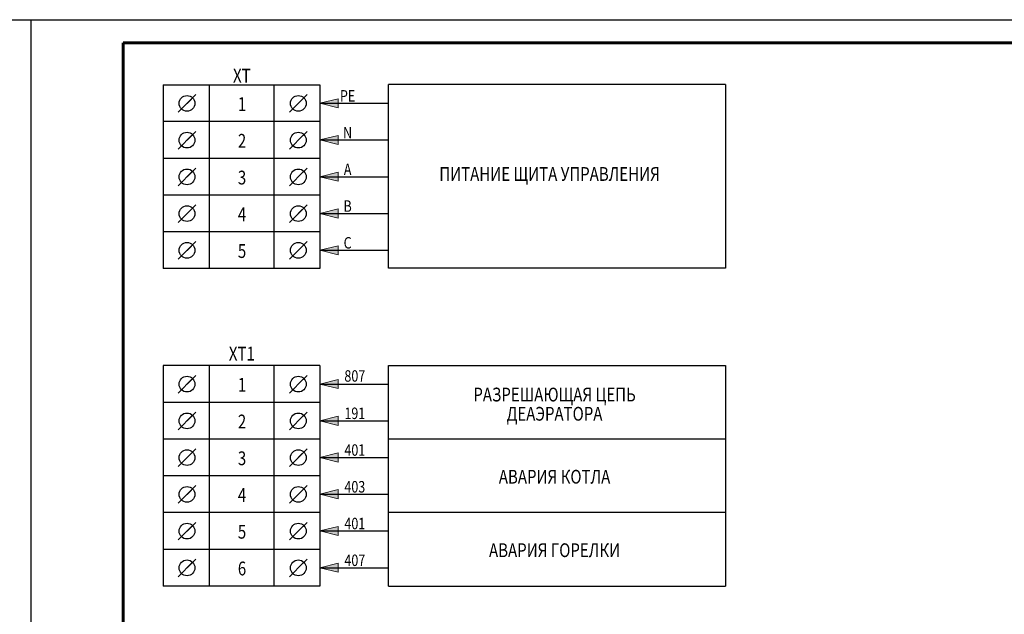
# Model space of a CAD drawing. Extents: x 45958 to 56860, y -7346 to -3712.
# Drawn here: x 53252 to 53467, y -6221 to -6092 of the extents above; entities that cross this region are included whole.
import ezdxf
from ezdxf.enums import TextEntityAlignment as Align

# ---------------------------------------------------------------- set-up
doc = ezdxf.new("R2010")
doc.units = 0
doc.layers.get('0').update_dxf_attribs({"linetype": 'CONTINUOUS'})
doc.layers.add('PDF_Geomertry', color=7, linetype='CONTINUOUS')
doc.layers.add('PDF_Solid Fills', color=7, linetype='CONTINUOUS')
doc.layers.add('Электрика', color=7, linetype='CONTINUOUS', lineweight=30)
doc.styles.add('WIN_ESKD', font='WIN_ESKD.SHX')

msp = doc.modelspace()

# ---------------------------------------------------------------- linework, layer by layer
for p, q in [((52834.67, -6091.68), (53254.67, -6091.68)), ((53254.67, -6388.68), (53254.67, -6091.68)), ((53254.67, -6388.68), (53254.67, -6091.68)), ((53254.67, -6091.68), (53674.67, -6091.68)), ((53332.52, -6167), (53405.9, -6167)), ((53332.52, -6215), (53405.9, -6215)), ((53332.52, -6215), (53405.9, -6215))]:
    msp.add_line(p, q)
at = {"lineweight": 60}
for p, q in [((53669.67, -6096.68), (53274.67, -6096.68)), ((53274.67, -6096.68), (53274.67, -6383.68))]:
    msp.add_line(p, q, dxfattribs=at)
at = {"layer": 'PDF_Geomertry', "lineweight": 15}
for points in [[(53317.52, -6109.87), (53321.51, -6110.87), (53321.51, -6108.88), (53317.52, -6109.87)], [(53317.52, -6117.87), (53321.51, -6118.87), (53321.51, -6116.88), (53317.52, -6117.87)], [(53317.52, -6125.87), (53321.51, -6126.87), (53321.51, -6124.88), (53317.52, -6125.87)], [(53317.52, -6133.87), (53321.51, -6134.87), (53321.51, -6132.88), (53317.52, -6133.87)], [(53317.52, -6141.87), (53321.51, -6142.87), (53321.51, -6140.88), (53317.52, -6141.87)], [(53317.52, -6171), (53321.51, -6172), (53321.51, -6170), (53317.52, -6171)], [(53317.52, -6179), (53321.51, -6180), (53321.51, -6178), (53317.52, -6179)], [(53317.52, -6187), (53321.51, -6188), (53321.51, -6186), (53317.52, -6187)], [(53317.52, -6195), (53321.51, -6196), (53321.51, -6194), (53317.52, -6195)], [(53317.52, -6203), (53321.51, -6204), (53321.51, -6202), (53317.52, -6203)], [(53317.52, -6211), (53321.51, -6212), (53321.51, -6210), (53317.52, -6211)]]:
    msp.add_lwpolyline(points, dxfattribs=at)
at = {"layer": 'PDF_Solid Fills', "transparency": 33554559}
for points in [[(53321.51, -6110.87), (53321.51, -6108.88), (53321.51, -6110.87), (53317.52, -6109.87)], [(53321.51, -6118.87), (53321.51, -6116.88), (53321.51, -6118.87), (53317.52, -6117.87)], [(53321.51, -6126.87), (53321.51, -6124.88), (53321.51, -6126.87), (53317.52, -6125.87)], [(53321.51, -6134.87), (53321.51, -6132.88), (53321.51, -6134.87), (53317.52, -6133.87)], [(53321.51, -6142.87), (53321.51, -6140.88), (53321.51, -6142.87), (53317.52, -6141.87)], [(53321.51, -6172), (53321.51, -6170), (53321.51, -6172), (53317.52, -6171)], [(53321.51, -6180), (53321.51, -6178), (53321.51, -6180), (53317.52, -6179)], [(53321.51, -6188), (53321.51, -6186), (53321.51, -6188), (53317.52, -6187)], [(53321.51, -6196), (53321.51, -6194), (53321.51, -6196), (53317.52, -6195)], [(53321.51, -6204), (53321.51, -6202), (53321.51, -6204), (53317.52, -6203)], [(53321.51, -6212), (53321.51, -6210), (53321.51, -6212), (53317.52, -6211)]]:
    msp.add_solid(points, dxfattribs=at)
at = {"layer": 'Электрика', "lineweight": -3, "ltscale": 100}
for p, q in [((53283.45, -6105.87), (53293.45, -6105.87)), ((53283.45, -6105.87), (53283.45, -6113.87)), ((53293.45, -6105.87), (53307.52, -6105.87)), ((53293.45, -6105.87), (53293.45, -6113.87)), ((53307.52, -6105.87), (53317.52, -6105.87)), ((53307.52, -6105.87), (53307.52, -6113.87)), ((53317.52, -6105.87), (53317.52, -6113.87)), ((53332.52, -6129.56), (53332.52, -6105.79)), ((53405.9, -6105.79), (53332.52, -6105.79)), ((53405.9, -6105.79), (53405.9, -6129.56)), ((53286.68, -6111.84), (53289.82, -6108.69)), ((53288.61, -6109.9), (53290.51, -6108)), ((53310.92, -6111.84), (53314.06, -6108.69)), ((53312.85, -6109.9), (53314.75, -6108)), ((53317.52, -6109.87), (53332.52, -6109.87)), ((53293.45, -6113.87), (53283.45, -6113.87)), ((53283.45, -6113.87), (53283.45, -6121.87)), ((53307.52, -6113.87), (53293.45, -6113.87)), ((53293.45, -6113.87), (53293.45, -6121.87)), ((53317.52, -6113.87), (53307.52, -6113.87)), ((53307.52, -6113.87), (53307.52, -6121.87)), ((53317.52, -6113.87), (53317.52, -6121.87)), ((53288.61, -6117.9), (53290.51, -6116)), ((53312.85, -6117.9), (53314.75, -6116)), ((53286.68, -6119.84), (53289.82, -6116.69)), ((53310.92, -6119.84), (53314.06, -6116.69)), ((53317.52, -6117.87), (53332.52, -6117.87)), ((53293.45, -6121.87), (53283.45, -6121.87)), ((53283.45, -6121.87), (53283.45, -6129.87)), ((53307.52, -6121.87), (53293.45, -6121.87)), ((53293.45, -6121.87), (53293.45, -6129.87)), ((53317.52, -6121.87), (53307.52, -6121.87)), ((53307.52, -6121.87), (53307.52, -6129.87)), ((53317.52, -6121.87), (53317.52, -6129.87)), ((53286.68, -6127.84), (53289.82, -6124.69)), ((53288.61, -6125.9), (53290.51, -6124)), ((53310.92, -6127.84), (53314.06, -6124.69)), ((53312.85, -6125.9), (53314.75, -6124)), ((53317.52, -6125.87), (53332.52, -6125.87)), ((53293.45, -6129.87), (53283.45, -6129.87)), ((53283.45, -6129.87), (53283.45, -6137.87)), ((53307.52, -6129.87), (53293.45, -6129.87)), ((53293.45, -6129.87), (53293.45, -6137.87)), ((53317.52, -6129.87), (53307.52, -6129.87)), ((53307.52, -6129.87), (53307.52, -6137.87)), ((53317.52, -6129.87), (53317.52, -6137.87)), ((53332.52, -6145.79), (53332.52, -6129.56)), ((53405.9, -6129.56), (53405.9, -6145.79)), ((53286.68, -6135.84), (53289.82, -6132.69)), ((53288.61, -6133.9), (53290.51, -6132)), ((53310.92, -6135.84), (53314.06, -6132.69)), ((53312.85, -6133.9), (53314.75, -6132)), ((53317.52, -6133.87), (53332.52, -6133.87)), ((53293.45, -6137.87), (53283.45, -6137.87)), ((53283.45, -6137.87), (53283.45, -6145.87)), ((53307.52, -6137.87), (53293.45, -6137.87)), ((53293.45, -6137.87), (53293.45, -6145.87)), ((53317.52, -6137.87), (53307.52, -6137.87)), ((53307.52, -6137.87), (53307.52, -6145.87)), ((53317.52, -6137.87), (53317.52, -6145.87)), ((53286.68, -6143.84), (53289.82, -6140.69)), ((53288.61, -6141.9), (53290.51, -6140)), ((53310.92, -6143.84), (53314.06, -6140.69)), ((53312.85, -6141.9), (53314.75, -6140)), ((53317.52, -6141.87), (53332.52, -6141.87)), ((53293.45, -6145.87), (53283.45, -6145.87)), ((53307.52, -6145.87), (53293.45, -6145.87)), ((53317.52, -6145.87), (53307.52, -6145.87)), ((53405.9, -6145.79), (53332.52, -6145.79)), ((53283.45, -6167), (53283.45, -6175)), ((53293.45, -6167), (53283.45, -6167)), ((53293.45, -6167), (53293.45, -6175)), ((53307.52, -6167), (53293.45, -6167)), ((53307.52, -6167), (53307.52, -6175)), ((53317.52, -6167), (53307.52, -6167)), ((53317.52, -6167), (53317.52, -6175)), ((53332.52, -6215), (53332.52, -6167)), ((53405.9, -6167), (53405.9, -6215)), ((53288.61, -6171.03), (53290.51, -6169.13)), ((53312.85, -6171.03), (53314.75, -6169.13)), ((53286.68, -6172.96), (53289.82, -6169.82)), ((53310.92, -6172.96), (53314.06, -6169.82)), ((53317.52, -6171), (53332.52, -6171)), ((53293.45, -6175), (53283.45, -6175)), ((53283.45, -6175), (53283.45, -6183)), ((53307.52, -6175), (53293.45, -6175)), ((53293.45, -6175), (53293.45, -6183)), ((53317.52, -6175), (53307.52, -6175)), ((53307.52, -6175), (53307.52, -6183)), ((53317.52, -6175), (53317.52, -6183)), ((53286.68, -6180.96), (53289.82, -6177.82)), ((53288.61, -6179.03), (53290.51, -6177.13)), ((53310.92, -6180.96), (53314.06, -6177.82)), ((53312.85, -6179.03), (53314.75, -6177.13)), ((53317.52, -6179), (53332.52, -6179)), ((53293.45, -6183), (53283.45, -6183)), ((53283.45, -6183), (53283.45, -6191)), ((53307.52, -6183), (53293.45, -6183)), ((53293.45, -6183), (53293.45, -6191)), ((53317.52, -6183), (53307.52, -6183)), ((53307.52, -6183), (53307.52, -6191)), ((53317.52, -6183), (53317.52, -6191)), ((53405.9, -6183), (53332.52, -6183)), ((53286.68, -6188.96), (53289.82, -6185.82)), ((53288.61, -6187.03), (53290.51, -6185.13)), ((53310.92, -6188.96), (53314.06, -6185.82)), ((53312.85, -6187.03), (53314.75, -6185.13)), ((53317.52, -6187), (53332.52, -6187)), ((53293.45, -6191), (53283.45, -6191)), ((53283.45, -6191), (53283.45, -6199)), ((53307.52, -6191), (53293.45, -6191)), ((53293.45, -6191), (53293.45, -6199)), ((53317.52, -6191), (53307.52, -6191)), ((53307.52, -6191), (53307.52, -6199)), ((53317.52, -6191), (53317.52, -6199)), ((53288.61, -6195.03), (53290.51, -6193.13)), ((53312.85, -6195.03), (53314.75, -6193.13)), ((53286.68, -6196.96), (53289.82, -6193.82)), ((53310.92, -6196.96), (53314.06, -6193.82)), ((53317.52, -6195), (53332.52, -6195)), ((53293.45, -6199), (53283.45, -6199)), ((53283.45, -6199), (53283.45, -6207)), ((53307.52, -6199), (53293.45, -6199)), ((53293.45, -6199), (53293.45, -6207)), ((53317.52, -6199), (53307.52, -6199)), ((53307.52, -6199), (53307.52, -6207)), ((53317.52, -6199), (53317.52, -6207)), ((53405.9, -6199), (53332.52, -6199)), ((53286.68, -6204.96), (53289.82, -6201.82)), ((53288.61, -6203.03), (53290.51, -6201.13)), ((53310.92, -6204.96), (53314.06, -6201.82)), ((53312.85, -6203.03), (53314.75, -6201.13)), ((53317.52, -6203), (53332.52, -6203)), ((53293.45, -6207), (53283.45, -6207)), ((53283.45, -6207), (53283.45, -6215)), ((53307.52, -6207), (53293.45, -6207)), ((53293.45, -6207), (53293.45, -6215)), ((53317.52, -6207), (53307.52, -6207)), ((53307.52, -6207), (53307.52, -6215)), ((53317.52, -6207), (53317.52, -6215)), ((53286.68, -6212.96), (53289.82, -6209.82)), ((53288.61, -6211.03), (53290.51, -6209.13)), ((53310.92, -6212.96), (53314.06, -6209.82)), ((53312.85, -6211.03), (53314.75, -6209.13)), ((53317.52, -6211), (53332.52, -6211)), ((53293.45, -6215), (53283.45, -6215)), ((53307.52, -6215), (53293.45, -6215)), ((53317.52, -6215), (53307.52, -6215))]:
    msp.add_line(p, q, dxfattribs=at)
for centre in [(53288.61, -6109.9), (53312.85, -6109.9), (53288.61, -6117.9), (53312.85, -6117.9), (53288.61, -6125.9), (53312.85, -6125.9), (53288.61, -6133.9), (53312.85, -6133.9), (53288.61, -6141.9), (53312.85, -6141.9), (53288.61, -6171.03), (53312.85, -6171.03), (53288.61, -6179.03), (53312.85, -6179.03), (53288.61, -6187.03), (53312.85, -6187.03), (53288.61, -6195.03), (53312.85, -6195.03), (53288.61, -6203.03), (53312.85, -6203.03), (53288.61, -6211.03), (53312.85, -6211.03)]:
    msp.add_circle(centre, 1.71, dxfattribs=at)

# ---------------------------------------------------------------- texts
at = {"linetype": 'Continuous', "lineweight": 30, "style": 'WIN_ESKD', "width": 0.8}
for s, height, p in [('XT', 3, (53300.55, -6105.36)), ('PE', 2.5, (53323.59, -6109.51)), ('1', 3, (53300.59, -6111.55)), ('N', 2.5, (53323.59, -6117.51)), ('2', 3, (53300.59, -6119.55)), ('3', 3, (53300.59, -6127.55)), ('A', 2.5, (53323.59, -6125.51)), ('ПИТАНИЕ ЩИТА УПРАВЛЕНИЯ', 3, (53367.58, -6126.77)), ('B', 2.5, (53323.59, -6133.51)), ('4', 3, (53300.59, -6135.55)), ('C', 2.5, (53323.59, -6141.51)), ('5', 3, (53300.59, -6143.55)), ('XT1', 3, (53300.55, -6165.89)), ('1', 3, (53300.59, -6172.67)), ('807', 2.5, (53325.16, -6170.5)), ('РАЗРЕШАЮЩАЯ ЦЕПЬ', 3, (53368.66, -6174.8)), ('191', 2.5, (53325.16, -6178.63)), ('ДЕАЭРАТОРА', 3, (53368.66, -6178.98)), ('2', 3, (53300.59, -6180.67)), ('401', 2.5, (53325.16, -6186.63)), ('3', 3, (53300.59, -6188.67)), ('АВАРИЯ КОТЛА', 3, (53368.66, -6192.69)), ('403', 2.5, (53325.16, -6194.63)), ('4', 3, (53300.59, -6196.67)), ('5', 3, (53300.59, -6204.67)), ('401', 2.5, (53325.16, -6202.63)), ('АВАРИЯ ГОРЕЛКИ', 3, (53368.66, -6208.69)), ('407', 2.5, (53325.16, -6210.63)), ('6', 3, (53300.59, -6212.67))]:
    msp.add_text(s, height=height, dxfattribs=at).set_placement(p, align=Align.CENTER)

doc.saveas('drawing.dxf')
